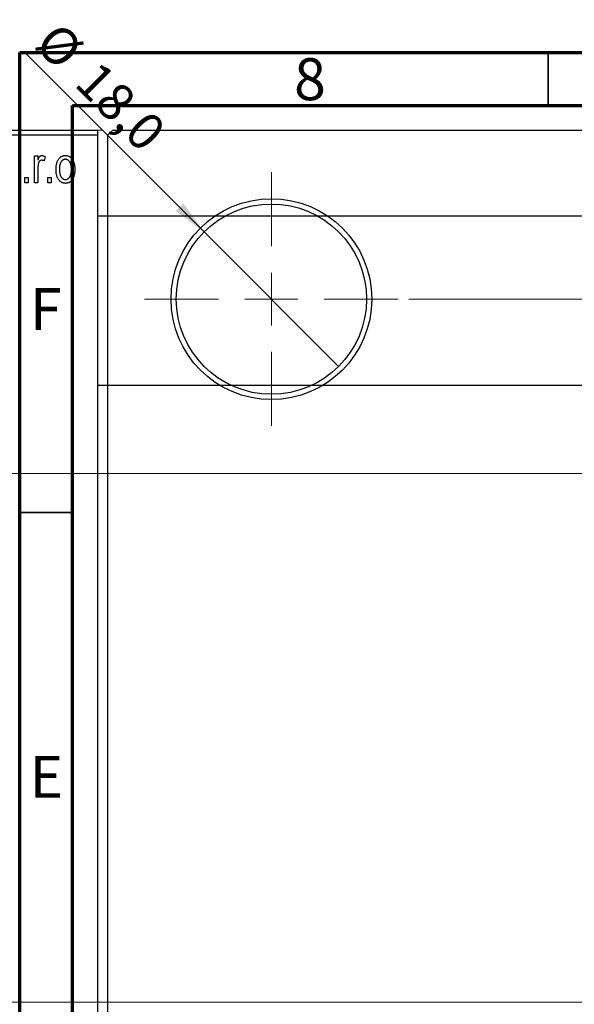
# Model space of a CAD drawing. Units: millimetres. Extents: x -188 to 461, y -130 to 295.
# Drawn here: x 15 to 67, y 202 to 295 of the extents above; entities that cross this region are included whole.
import ezdxf

# ---------------------------------------------------------------- set-up
doc = ezdxf.new("R2010")
doc.units = ezdxf.units.MM
doc.styles.add('SLDTEXTSTYLE0', font='TXT', dxfattribs={"width": 0.75})
doc.dimstyles.new('SLDDIMSTYLE0', dxfattribs={"dimtxt": 3.5, "dimasz": 3.302, "dimexe": 0, "dimexo": 0.0625, "dimgap": 0.875, "dimtad": 1, "dimdec": 0, "dimrnd": 1e-09, "dimzin": 12, "dimdsep": 46, "dimtxsty": 'SLDTEXTSTYLE0', "dimsah": 1, "dimcen": 0.09, "dimadec": 0, "dimazin": 3, "dimtfac": 1, "dimtdec": 0, "dimtofl": 0, "dimtmove": 0, "dimatfit": 3, "dimfxl": 1, "dimfrac": 2, "dimtolj": 1, "dimtzin": 12, "dimarcsym": 0})
doc.dimstyles.new('SLDDIMSTYLE2', dxfattribs={"dimtxt": 3.5, "dimasz": 3.302, "dimexe": 0, "dimexo": 0.0625, "dimgap": 0.875, "dimtad": 1, "dimdec": 0, "dimrnd": 1e-09, "dimzin": 12, "dimdsep": 46, "dimtxsty": 'SLDTEXTSTYLE0', "dimsah": 1, "dimcen": 0.09, "dimadec": 0, "dimazin": 3, "dimtfac": 1, "dimtofl": 0, "dimtmove": 0, "dimatfit": 3, "dimfxl": 1, "dimfrac": 2, "dimtolj": 1, "dimtzin": 12, "dimarcsym": 0})
doc.dimstyles.new('SLDDIMSTYLE3', dxfattribs={"dimtxt": 3.5, "dimasz": 3.302, "dimexe": 0, "dimexo": 0.0625, "dimgap": 0.875, "dimtad": 1, "dimdec": 1, "dimrnd": 1e-09, "dimzin": 12, "dimdsep": 46, "dimtxsty": 'SLDTEXTSTYLE0', "dimblk1": 'NONE', "dimsah": 1, "dimcen": 0, "dimadec": 0, "dimazin": 3, "dimtfac": 1, "dimtdec": 1, "dimtmove": 0, "dimatfit": 3, "dimldrblk": 'NONE', "dimfxl": 1, "dimfrac": 2, "dimtolj": 1, "dimtzin": 12, "dimarcsym": 0})

# ---------------------------------------------------------------- blocks, each defined once
blk = doc.blocks.new('_D_3')
at = {"color": 7, "linetype": 'Continuous', "lineweight": 0}
for p, q in [((-45.661, 252.176), (219.339, 252.176)), ((218.339, 252.176), (218.339, 202.176)), ((-45.661, 202.176), (219.339, 202.176))]:
    blk.add_line(p, q, dxfattribs=at)
at = {"color": 7, "linetype": 'Continuous', "lineweight": 18}
for points in [[(218.339, 252.176), (217.831, 248.874), (218.847, 248.874)], [(218.339, 202.176), (218.847, 205.478), (217.831, 205.478)]]:
    blk.add_solid(points, dxfattribs=at)
at = {"color": 7, "linetype": 'Continuous', "lineweight": 18, "char_height": 3.5, "attachment_point": 1, "rotation": 90, "style": 'SLDTEXTSTYLE0'}
for s, insert in [('50', (213.774, 225.87)), ('%%c', (213.827, 220.591))]:
    blk.add_mtext(s, dxfattribs=dict(at, insert=insert))
blk = doc.blocks.new('_D_4')
at = {"color": 7, "linetype": 'Continuous', "lineweight": 0}
for p, q in [((22.809, 284.676), (2.534, 284.676)), ((3.534, 169.676), (3.534, 284.676)), ((22.809, 169.676), (2.534, 169.676))]:
    blk.add_line(p, q, dxfattribs=at)
at = {"color": 7, "linetype": 'Continuous', "lineweight": 18}
for points in [[(3.534, 284.676), (3.026, 281.374), (4.042, 281.374)], [(3.534, 169.676), (4.042, 172.978), (3.026, 172.978)]]:
    blk.add_solid(points, dxfattribs=at)
at = {"color": 7, "linetype": 'Continuous', "lineweight": 18, "insert": (-0.978, 224.748), "char_height": 3.5, "attachment_point": 1, "rotation": 90, "style": 'SLDTEXTSTYLE0'}
blk.add_mtext('115', dxfattribs=at)
blk = doc.blocks.new('_D_6')
at = {"color": 7, "linetype": 'Continuous', "lineweight": 0}
for p, q in [((51.809, 268.676), (74.931, 268.676)), ((73.931, 268.676), (73.931, 185.676)), ((51.809, 185.676), (74.931, 185.676))]:
    blk.add_line(p, q, dxfattribs=at)
at = {"color": 7, "linetype": 'Continuous', "lineweight": 18}
for points in [[(73.931, 268.676), (73.423, 265.374), (74.439, 265.374)], [(73.931, 185.676), (74.439, 188.978), (73.423, 188.978)]]:
    blk.add_solid(points, dxfattribs=at)
at = {"color": 7, "linetype": 'Continuous', "lineweight": 18, "insert": (69.419, 226.142), "char_height": 3.5, "attachment_point": 1, "rotation": 90, "style": 'SLDTEXTSTYLE0'}
blk.add_mtext('83', dxfattribs=at)
blk = doc.blocks.new('_D_9')
at = {"color": 7, "linetype": 'Continuous', "lineweight": 0}
for q in [(15.551, 291.934), (45.173, 262.312)]:
    blk.add_line((32.445, 275.04), q, dxfattribs=at)
at = {"color": 7, "linetype": 'Continuous', "lineweight": 18}
blk.add_solid([(32.445, 275.04), (30.47, 277.734), (29.751, 277.016)], dxfattribs=at)
at = {"color": 7, "linetype": 'Continuous', "lineweight": 18, "char_height": 3.5, "attachment_point": 1, "rotation": 315, "style": 'SLDTEXTSTYLE0'}
for s, insert in [('%%c', (18.73, 295.113)), ('18,0', (22.5, 291.418))]:
    blk.add_mtext(s, dxfattribs=dict(at, insert=insert))
blk = doc.blocks.new('_None')
blk = doc.blocks.new('SW_CENTERMARKSYMBOL_0')
at = {"color": 0, "linetype": 'Continuous', "lineweight": 18}
for p, q in [((0, 5), (0, 12)), ((0, 0), (0, 2.5)), ((-5, 0), (-12, 0)), ((0, 0), (-2.5, 0)), ((0, 0), (0, -2.5)), ((0, 0), (2.5, 0)), ((5, 0), (12, 0)), ((0, -5), (0, -12))]:
    blk.add_line(p, q, dxfattribs=at)

msp = doc.modelspace()

# ---------------------------------------------------------------- linework, layer by layer
at = {"color": 7, "linetype": 'Continuous', "lineweight": 70}
for p, q in [((15, 5), (15, 292)), ((15, 292), (415, 292)), ((20, 10), (20, 287)), ((20, 287), (410, 287))]:
    msp.add_line(p, q, dxfattribs=at)
at = {"color": 7, "linetype": 'Continuous', "lineweight": 35}
for p, q in [((65, 287), (65, 292)), ((20, 248.5), (15, 248.5))]:
    msp.add_line(p, q, dxfattribs=at)
at = {"color": 7, "linetype": 'Continuous', "lineweight": 25}
for p, q in [((-26.661, 284.676), (22.339, 284.676)), ((22.339, 284.176), (-26.661, 284.176)), ((22.339, 284.676), (22.339, 284.176)), ((22.339, 284.176), (22.339, 170.176)), ((23.809, 284.676), (23.309, 284.176)), ((23.309, 284.176), (23.309, 170.176)), ((23.809, 284.676), (202.809, 284.676)), ((16.385, 282.222), (16.703, 282.222)), ((16.385, 279.676), (16.385, 282.222)), ((16.703, 282.222), (16.703, 281.815)), ((17.385, 282.131), (17.294, 281.767)), ((16.703, 280.996), (16.703, 279.676)), ((15.475, 280.176), (15.794, 280.176)), ((15.475, 279.676), (15.475, 280.176)), ((15.794, 279.676), (15.475, 279.676)), ((15.794, 280.176), (15.794, 279.676)), ((16.703, 279.676), (16.385, 279.676)), ((17.657, 280.176), (17.975, 280.176)), ((17.657, 279.676), (17.657, 280.176)), ((17.975, 279.676), (17.657, 279.676)), ((17.975, 280.176), (17.975, 279.676)), ((318.339, 276.526), (22.339, 276.526)), ((22.339, 260.526), (318.339, 260.526))]:
    msp.add_line(p, q, dxfattribs=at)
for radius in [9.5, 9]:
    msp.add_circle((38.809, 268.676), radius, dxfattribs=at)
for points, knots in [([(16.703, 281.815), (16.711, 281.837), (16.728, 281.879), (16.751, 281.939), (16.777, 281.993), (16.799, 282.041), (16.823, 282.084), (16.844, 282.121), (16.868, 282.152), (16.895, 282.185), (16.932, 282.218), (16.979, 282.247), (17.03, 282.264), (17.065, 282.266), (17.082, 282.267)], [0, 0, 0, 0, 0.111763, 0.214281, 0.308938, 0.394446, 0.471912, 0.5404, 0.601037, 0.654051, 0.747812, 0.833566, 0.916921, 1, 1, 1, 1]), ([(17.082, 282.267), (17.107, 282.265), (17.159, 282.262), (17.235, 282.234), (17.312, 282.191), (17.36, 282.151), (17.385, 282.131)], [0, 0, 0, 0, 0.2215, 0.456127, 0.713239, 1, 1, 1, 1]), ([(18.43, 280.949), (18.431, 281.002), (18.433, 281.104), (18.444, 281.253), (18.464, 281.391), (18.49, 281.52), (18.526, 281.639), (18.569, 281.747), (18.62, 281.846), (18.679, 281.934), (18.744, 282.013), (18.813, 282.081), (18.887, 282.138), (18.964, 282.186), (19.047, 282.222), (19.133, 282.249), (19.223, 282.264), (19.285, 282.266), (19.316, 282.267)], [0, 0, 0, 0, 0.0890391, 0.1727021, 0.2509365, 0.3247546, 0.3939512, 0.4596932, 0.5218198, 0.5813764, 0.6383576, 0.6925487, 0.7446032, 0.7954626, 0.8456743, 0.8957954, 0.9472403, 1, 1, 1, 1]), ([(19.316, 282.267), (19.347, 282.266), (19.408, 282.264), (19.498, 282.248), (19.583, 282.222), (19.665, 282.185), (19.742, 282.138), (19.816, 282.081), (19.886, 282.013), (19.95, 281.935), (20.011, 281.847), (20.062, 281.75), (20.106, 281.643), (20.141, 281.527), (20.169, 281.402), (20.189, 281.268), (20.2, 281.125), (20.202, 281.026), (20.203, 280.975)], [0, 0, 0, 0, 0.052785, 0.104246, 0.15516, 0.205427, 0.257091, 0.30997, 0.36531, 0.423452, 0.483843, 0.546783, 0.612063, 0.681191, 0.753975, 0.831041, 0.913199, 1, 1, 1, 1]), ([(16.762, 281.516), (16.753, 281.474), (16.734, 281.391), (16.717, 281.262), (16.704, 281.13), (16.703, 281.041), (16.703, 280.996)], [0, 0, 0, 0, 0.242209, 0.488479, 0.741275, 1, 1, 1, 1]), ([(17.064, 281.813), (17.048, 281.812), (17.015, 281.81), (16.967, 281.794), (16.922, 281.769), (16.879, 281.735), (16.84, 281.692), (16.807, 281.64), (16.781, 281.581), (16.769, 281.538), (16.762, 281.516)], [0, 0, 0, 0, 0.1080295, 0.2159129, 0.3274236, 0.4471095, 0.5750455, 0.7081312, 0.848259, 1, 1, 1, 1]), ([(17.294, 281.767), (17.274, 281.774), (17.236, 281.788), (17.178, 281.802), (17.121, 281.811), (17.083, 281.812), (17.064, 281.813)], [0, 0, 0, 0, 0.26174, 0.516699, 0.761059, 1, 1, 1, 1]), ([(19.308, 281.903), (19.289, 281.903), (19.251, 281.902), (19.196, 281.889), (19.142, 281.871), (19.092, 281.844), (19.042, 281.812), (18.997, 281.77), (18.953, 281.721), (18.91, 281.666), (18.872, 281.602), (18.839, 281.532), (18.81, 281.453), (18.788, 281.367), (18.769, 281.274), (18.757, 281.172), (18.75, 281.064), (18.749, 280.989), (18.748, 280.95)], [0, 0, 0, 0, 0.046434, 0.091992, 0.137976, 0.184355, 0.231914, 0.282379, 0.335687, 0.392342, 0.452647, 0.516132, 0.583936, 0.65644, 0.733808, 0.816726, 0.905547, 1, 1, 1, 1]), ([(19.885, 280.95), (19.884, 280.989), (19.883, 281.064), (19.875, 281.173), (19.862, 281.274), (19.845, 281.368), (19.822, 281.454), (19.793, 281.533), (19.76, 281.604), (19.721, 281.667), (19.678, 281.723), (19.633, 281.771), (19.585, 281.812), (19.534, 281.845), (19.481, 281.871), (19.426, 281.89), (19.368, 281.902), (19.328, 281.903), (19.308, 281.903)], [0, 0, 0, 0, 0.0939001, 0.181702, 0.2636319, 0.3405307, 0.4123196, 0.4793163, 0.5420447, 0.6019301, 0.6582576, 0.7112926, 0.7616435, 0.8103809, 0.8574842, 0.9040031, 0.9512626, 1, 1, 1, 1]), ([(19.316, 279.631), (19.285, 279.632), (19.224, 279.633), (19.134, 279.649), (19.049, 279.676), (18.967, 279.712), (18.89, 279.761), (18.815, 279.818), (18.747, 279.887), (18.681, 279.965), (18.621, 280.053), (18.571, 280.152), (18.526, 280.261), (18.491, 280.379), (18.464, 280.508), (18.444, 280.646), (18.433, 280.794), (18.431, 280.896), (18.43, 280.949)], [0, 0, 0, 0, 0.052422, 0.10314, 0.153319, 0.203224, 0.254351, 0.306466, 0.361001, 0.418304, 0.478153, 0.540707, 0.606304, 0.675582, 0.749569, 0.827894, 0.911257, 1, 1, 1, 1]), ([(18.748, 280.95), (18.749, 280.911), (18.75, 280.836), (18.758, 280.726), (18.77, 280.624), (18.788, 280.53), (18.811, 280.444), (18.84, 280.366), (18.873, 280.294), (18.913, 280.231), (18.955, 280.176), (19, 280.127), (19.048, 280.086), (19.098, 280.052), (19.152, 280.027), (19.207, 280.008), (19.265, 279.996), (19.305, 279.995), (19.325, 279.994)], [0, 0, 0, 0, 0.094287, 0.182487, 0.264823, 0.341571, 0.413219, 0.480281, 0.543403, 0.602686, 0.658903, 0.711859, 0.762111, 0.810753, 0.857764, 0.904191, 0.951358, 1, 1, 1, 1]), ([(20.203, 280.975), (20.202, 280.92), (20.2, 280.814), (20.189, 280.66), (20.169, 280.517), (20.143, 280.385), (20.107, 280.263), (20.065, 280.152), (20.013, 280.053), (19.955, 279.963), (19.89, 279.885), (19.821, 279.817), (19.748, 279.76), (19.67, 279.712), (19.587, 279.676), (19.501, 279.649), (19.41, 279.633), (19.348, 279.632), (19.316, 279.631)], [0, 0, 0, 0, 0.091277, 0.176463, 0.25628, 0.330946, 0.400639, 0.466009, 0.527926, 0.586723, 0.642872, 0.696272, 0.747566, 0.797682, 0.84716, 0.896925, 0.947618, 1, 1, 1, 1]), ([(19.325, 279.994), (19.344, 279.995), (19.381, 279.996), (19.436, 280.008), (19.489, 280.027), (19.54, 280.053), (19.589, 280.087), (19.635, 280.129), (19.68, 280.177), (19.721, 280.233), (19.76, 280.297), (19.793, 280.368), (19.822, 280.447), (19.845, 280.533), (19.862, 280.627), (19.875, 280.728), (19.883, 280.837), (19.884, 280.912), (19.885, 280.95)], [0, 0, 0, 0, 0.046376, 0.091312, 0.136692, 0.183015, 0.230841, 0.281243, 0.334876, 0.391924, 0.452154, 0.516083, 0.583804, 0.656369, 0.734098, 0.816913, 0.905664, 1, 1, 1, 1])]:
    msp.add_open_spline(points, degree=3, knots=knots, dxfattribs=at)

# ---------------------------------------------------------------- block references
at = {"color": 7, "linetype": 'Continuous', "lineweight": 0}
msp.add_blockref('SW_CENTERMARKSYMBOL_0', (38.809, 268.676), dxfattribs=at)

# ---------------------------------------------------------------- texts
at = {"color": 7, "linetype": 'Continuous', "lineweight": 0, "char_height": 3.969, "attachment_point": 2, "style": 'SLDTEXTSTYLE0'}
for s, insert in [('8', (42.46, 291.468)), ('F', (17.458, 269.718)), ('E', (17.508, 225.468))]:
    msp.add_mtext(s, dxfattribs=dict(at, insert=insert))

# ---------------------------------------------------------------- dimensions: what is measured, and where the dimension line sits
at = {"color": 7, "linetype": 'Continuous', "lineweight": 18}
dim = msp.add_diameter_dim_2p(p1=(45.173, 262.312), p2=(32.445, 275.04), dimstyle='SLDDIMSTYLE3', dxfattribs=at)
dim.commit()
dim.dimension.update_dxf_attribs({"geometry": '_D_9', "text_midpoint": (20.511, 286.974), "dimtype": 163})
for base, p1, p2, dimstyle, picture, middle in [((3.534, 284.676), (23.809, 169.676), (23.809, 284.676), 'SLDDIMSTYLE0', '_D_4', (3.534, 228.628)), ((73.931, 185.676), (50.809, 268.676), (50.809, 185.676), 'SLDDIMSTYLE2', '_D_6', (73.931, 228.728))]:
    dim = msp.add_linear_dim(base=base, p1=p1, p2=p2, angle=90, dimstyle=dimstyle, dxfattribs=at)
    dim.commit()
    dim.dimension.update_dxf_attribs({"geometry": picture, "text_midpoint": middle, "dimtype": 160})
dim = msp.add_linear_dim(base=(218.339, 202.176), p1=(-46.661, 252.176), p2=(-46.661, 202.176), angle=90, text='%%c<>', dimstyle='SLDDIMSTYLE0', dxfattribs=at)
dim.commit()
dim.dimension.update_dxf_attribs({"geometry": '_D_3', "text_midpoint": (218.339, 225.817), "dimtype": 160})

doc.saveas('drawing.dxf')
